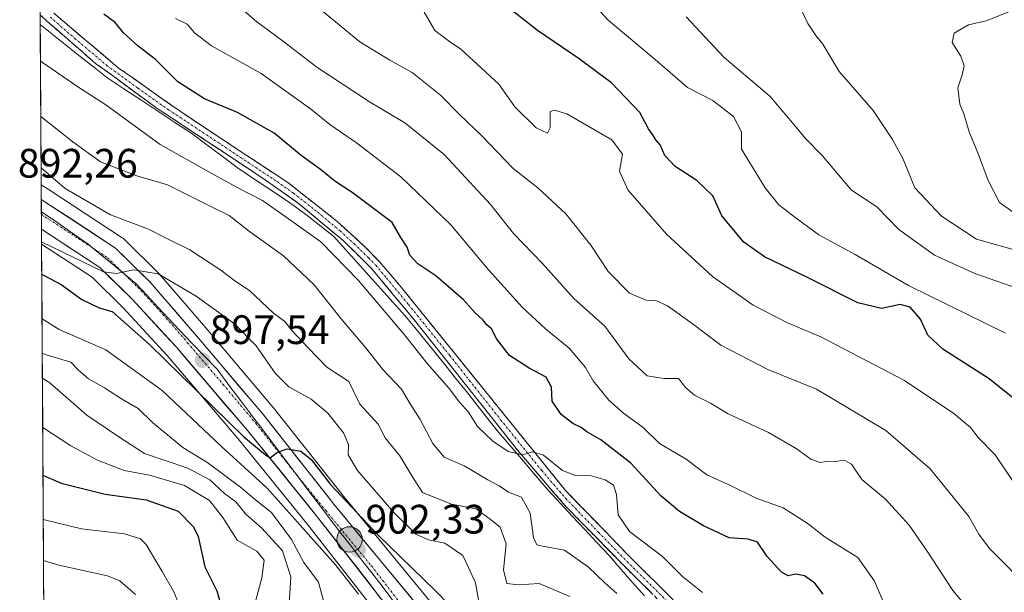
# Model space of a CAD drawing. Units: metres. Extents: x 542710 to 546140, y 4716996 to 4719333.
# Drawn here: x 542710 to 542950, y 4718020 to 4718159 of the extents above; entities that cross this region are included whole.
import ezdxf
from ezdxf.enums import TextEntityAlignment as Align

# ---------------------------------------------------------------- set-up
doc = ezdxf.new("R2010")
doc.units = ezdxf.units.M
doc.header["$MEASUREMENT"] = 0
doc.linetypes.add('TRAZO_Y_PUNTO', pattern=[1, 0.5, -0.25, 0, -0.25])
doc.linetypes.add('TRAZOSX2', pattern=[1.5, 1, -0.5])
for name, color, linetype, lineweight in [('Arbolado forestal CxS', 92, 'Continuous', 0), ('Camino', 19, 'TRAZOSX2', 0), ('Camino Cxs', 19, 'Continuous', 0), ('Camino eje', 19, 'TRAZO_Y_PUNTO', 0), ('Carretera de calzada única', 19, 'Continuous', 13), ('Carretera de calzada única Cxs', 19, 'Continuous', 13), ('Carretera de calzada única eje', 19, 'TRAZO_Y_PUNTO', 0), ('Carátula', 7, 'Continuous', 5), ('Curva de nivel maestra', 36, 'Continuous', 30), ('Curva de nivel normal', 36, 'Continuous', 0), ('Entidad de ámbito territorial', 19, 'Continuous', 0), ('Entidad de ámbito territorial CxS', 92, 'Continuous', 0), ('Municipio', 9, 'Continuous', 13), ('Municipio CxS', 142, 'Continuous', 0), ('Núcleo urbano CxS', 19, 'Continuous', 0), ('Punto de cota en terreno', 7, 'Continuous', 0), ('Punto kilométrico de carretera', 7, 'Continuous', 0), ('Rótulo de punto de cota en terreno', 19, 'Continuous', 0)]:
    doc.layers.add(name, color=color, linetype=linetype, lineweight=lineweight)
doc.styles.add('Arial', font='txt', dxfattribs={"height": 0.2})

# ---------------------------------------------------------------- blocks, each defined once
blk = doc.blocks.new('*U151')
at = {"layer": 'Arbolado forestal CxS', "color": 92, "linetype": 'Continuous', "lineweight": 0}
blk.add_polyline3d([(542971.74, 4717888.28, 891.85), (542932.33, 4717898.38, 904), (542891.86, 4717916.94, 912.73), (542887.51, 4717919.49, 913.07), (542877.99, 4717929.61, 911.67), (542868.57, 4717940.57, 910.22), (542849.57, 4717967.49, 909.12), (542849.49, 4717967.59, 909.1), (542836.44, 4717984.49, 906.42), (542811.09, 4718016.29, 902.12), (542788.9, 4718043.24, 899.63), (542771.88, 4718064.82, 898.7), (542771.82, 4718064.89, 898.68), (542755.96, 4718083.71, 897.26), (542744.19, 4718097.32, 895.31), (542744.03, 4718097.5, 895.32), (542735.59, 4718105.82, 893.1), (542735.41, 4718105.98, 893.04), (542735.12, 4718106.19, 892.98), (542717.08, 4718117.99, 891.56), (542715.42, 4718119.07, 891.52), (542714.71, 4718234.4, 874.66)], dxfattribs=at)
blk = doc.blocks.new('*U158')
at = {"layer": 'Arbolado forestal CxS', "color": 92, "linetype": 'Continuous', "lineweight": 0}
blk.add_polyline3d([(542716.8, 4717894.71, 1000.66), (542715.51, 4718104.64, 895.92), (542727.78, 4718096.61, 896.77), (542735.35, 4718089.14, 898.37), (542746.03, 4718077.54, 899.21), (542763.31, 4718057.23, 901.66), (542780.28, 4718036.33, 903.63), (542801.7, 4718008.76, 906.32)], dxfattribs=at)
blk = doc.blocks.new('*U185')
at = {"layer": 'Curva de nivel normal', "color": 36, "linetype": 'Continuous', "lineweight": 0}
blk.add_polyline3d([(542876.18, 4718019.8, 880), (542871.34, 4718023.76, 880), (542866.46, 4718028.6, 880), (542858.44, 4718034.7, 880), (542855.66, 4718038.72, 880), (542855.25, 4718043.69, 880), (542854.54, 4718045.94, 880), (542852.56, 4718047.24, 880), (542849.11, 4718048.19, 880), (542845.3, 4718048.28, 880), (542842.2, 4718049.51, 880), (542837.52, 4718053.25, 880), (542834.85, 4718054.06, 880), (542832.52, 4718053.34, 880), (542828.93, 4718054.17, 880), (542825.19, 4718056.7, 880), (542821.48, 4718060.24, 880), (542819.32, 4718063.76, 880), (542817.09, 4718066.19, 880), (542814.62, 4718069.49, 880), (542809.32, 4718075.52, 880), (542803.72, 4718082.58, 880), (542792.58, 4718095.75, 880), (542783.37, 4718105.16, 880), (542776.39, 4718110.2, 880), (542769.18, 4718115.26, 880), (542763.19, 4718118.35, 880), (542756.7, 4718121.9, 880), (542744.35, 4718128.87, 880), (542731.1, 4718138.54, 880), (542724.34, 4718142.88, 880), (542715.71, 4718148.82, 880), (542715.23, 4718149.2, 880)], dxfattribs=at)
blk = doc.blocks.new('*U197')
at = {"layer": 'Curva de nivel normal', "color": 36, "linetype": 'Continuous', "lineweight": 0}
blk.add_polyline3d([(542775.71, 4718017.04, 915), (542776.07, 4718023.61, 915), (542774.06, 4718029.96, 915), (542769.02, 4718035.5, 915), (542765.15, 4718038.93, 915), (542762.76, 4718041.93, 915), (542760.02, 4718043.94, 915), (542756.39, 4718047.22, 915), (542751.1, 4718050.07, 915), (542740.5, 4718053.64, 915), (542734.07, 4718057.85, 915), (542726.5, 4718063.03, 915), (542717.53, 4718070.9, 915), (542715.71, 4718072.03, 915)], dxfattribs=at)
blk = doc.blocks.new('*U200')
at = {"layer": 'Curva de nivel normal', "color": 36, "linetype": 'Continuous', "lineweight": 0}
blk.add_polyline3d([(542953.41, 4718102.83, 835), (542942.85, 4718105.86, 835), (542934.32, 4718111.4, 835), (542927.86, 4718118.35, 835), (542925.02, 4718125.32, 835), (542922.43, 4718130.08, 835), (542917.69, 4718137.13, 835), (542909.44, 4718146.65, 835), (542905.45, 4718153.29, 835), (542903.78, 4718155.4, 835), (542901.79, 4718158.33, 835), (542899.61, 4718162.98, 835)], dxfattribs=at)
blk = doc.blocks.new('*U206')
at = {"layer": 'Curva de nivel normal', "color": 36, "linetype": 'Continuous', "lineweight": 0}
blk.add_polyline3d([(542952.84, 4718093.82, 840), (542942.43, 4718097.49, 840), (542932.59, 4718101.97, 840), (542923.93, 4718108.22, 840), (542918.55, 4718113.74, 840), (542912.44, 4718117.78, 840), (542905.28, 4718126.17, 840), (542901.19, 4718130.39, 840), (542898.12, 4718134.13, 840), (542892.56, 4718140.64, 840), (542881.38, 4718150.17, 840), (542872.26, 4718159.92, 840)], dxfattribs=at)
blk = doc.blocks.new('*U210')
at = {"layer": 'Curva de nivel normal', "color": 36, "linetype": 'Continuous', "lineweight": 0}
blk.add_polyline3d([(542738.38, 4718019.37, 935), (542734.5, 4718022.64, 935), (542731.51, 4718023.85, 935), (542719.7, 4718026.5, 935), (542715.98, 4718027.63, 935)], dxfattribs=at)
blk = doc.blocks.new('*U214')
at = {"layer": 'Curva de nivel normal', "color": 36, "linetype": 'Continuous', "lineweight": 0}
blk.add_polyline3d([(542715.92, 4718037.59, 930), (542725.18, 4718035.32, 930), (542735.7, 4718034.15, 930), (542739.58, 4718032.88, 930), (542740.94, 4718031.54, 930), (542744.83, 4718024.96, 930), (542747.6, 4718020.12, 930), (542749.23, 4718016.26, 930)], dxfattribs=at)
blk = doc.blocks.new('*U218')
at = {"layer": 'Curva de nivel maestra', "color": 36, "linetype": 'Continuous', "lineweight": 30}
blk.add_polyline3d([(542715.85, 4718048.4, 925), (542720.3, 4718046.42, 925), (542730.96, 4718043.79, 925), (542740.96, 4718042.42, 925), (542748.73, 4718039.6, 925), (542752.43, 4718035.82, 925), (542753.61, 4718033.48, 925), (542755.18, 4718026.05, 925), (542758.12, 4718020.2, 925), (542759.36, 4718016.03, 925)], dxfattribs=at)
blk = doc.blocks.new('*U219')
at = {"layer": 'Curva de nivel maestra', "color": 36, "linetype": 'Continuous', "lineweight": 30}
blk.add_polyline3d([(542905.55, 4718019.39, 875), (542903.48, 4718022.08, 875), (542900.98, 4718023.88, 875), (542898.85, 4718024.3, 875), (542897.04, 4718023.85, 875), (542895.41, 4718024.77, 875), (542891.94, 4718028.62, 875), (542889.58, 4718032.12, 875), (542887.3, 4718032.83, 875), (542882.68, 4718033.13, 875), (542876.48, 4718036.06, 875), (542870.61, 4718039.51, 875), (542866.16, 4718043.28, 875), (542858.79, 4718051.34, 875), (542851.46, 4718057, 875), (542848.06, 4718058.94, 875), (542846.72, 4718060.03, 875), (542844.68, 4718060.94, 875), (542841.84, 4718063.14, 875), (542839.66, 4718066.39, 875), (542839.52, 4718069.79, 875), (542838.18, 4718072.24, 875), (542834.09, 4718074.44, 875), (542829.27, 4718077.48, 875), (542826.23, 4718081.52, 875), (542824.91, 4718083.97, 875), (542823.77, 4718084.97, 875), (542822.75, 4718086.22, 875), (542820.93, 4718087.89, 875), (542818.01, 4718091.15, 875), (542811.36, 4718096.9, 875), (542807, 4718099.86, 875), (542805.08, 4718101.94, 875), (542804.42, 4718103.9, 875), (542802.88, 4718106.25, 875), (542800.77, 4718109.92, 875), (542790.99, 4718117.18, 875), (542786.8, 4718119.99, 875), (542783.34, 4718122.79, 875), (542778.61, 4718126.2, 875), (542772.03, 4718131.66, 875), (542763.15, 4718136.66, 875), (542755.13, 4718140, 875), (542748.62, 4718144.11, 875), (542743.22, 4718149.53, 875), (542738.91, 4718152.92, 875), (542735.42, 4718156.07, 875), (542733.41, 4718158.6, 875), (542730.64, 4718160.57, 875)], dxfattribs=at)
blk = doc.blocks.new('5PATER')
at = {"layer": 'Carátula', "linetype": 'Continuous', "lineweight": 5}
h = blk.add_hatch(color=250, dxfattribs=at)
edge = h.paths.add_edge_path()
edge.add_ellipse((0, 0.01), major_axis=(-1.33, -1.34), ratio=0.999422, start_angle=0, end_angle=360)
blk = doc.blocks.new('5HITCA')
at = {"layer": 'Carátula', "linetype": 'Continuous', "lineweight": 5}
h = blk.add_hatch(color=1, dxfattribs=at)
edge = h.paths.add_edge_path()
edge.add_arc((0, 0), 3.1, 0.0011, 360.0011)
at = {"layer": 'Carátula', "color": 250, "linetype": 'Continuous', "lineweight": 5}
blk.add_circle((0, 0, 0), 3.1, dxfattribs=at)

msp = doc.modelspace()

# ---------------------------------------------------------------- linework, layer by layer
at = {"layer": 'Arbolado forestal CxS', "color": 92, "linetype": 'Continuous', "lineweight": 0}
for points in [[(542714.71, 4718234.4, 874.66), (542715.42, 4718119.07, 891.52)], [(542715.42, 4718119.07, 891.52), (542717.08, 4718117.99, 891.56), (542735.12, 4718106.19, 892.98), (542735.41, 4718105.98, 893.04), (542735.59, 4718105.82, 893.1), (542744.03, 4718097.5, 895.32), (542744.19, 4718097.32, 895.31), (542755.96, 4718083.71, 897.26), (542771.82, 4718064.89, 898.68), (542771.88, 4718064.82, 898.7), (542788.9, 4718043.24, 899.63), (542811.09, 4718016.29, 902.12), (542836.44, 4717984.49, 906.42), (542849.49, 4717967.59, 909.1), (542849.57, 4717967.49, 909.12), (542868.57, 4717940.57, 910.22), (542877.99, 4717929.61, 911.67), (542887.51, 4717919.49, 913.07)], [(542715.51, 4718104.64, 895.92), (542727.78, 4718096.61, 896.77), (542735.35, 4718089.14, 898.37), (542746.03, 4718077.54, 899.21), (542763.31, 4718057.23, 901.66), (542780.28, 4718036.33, 903.63), (542801.7, 4718008.76, 906.32), (542801.76, 4718008.69, 906.32), (542828.24, 4717976.59, 910.62), (542840.93, 4717960.25, 911.81), (542856.78, 4717937.55, 913.53), (542859.75, 4717933.29, 914.03), (542859.92, 4717933.07, 914.01), (542869.61, 4717921.78, 917.04), (542869.77, 4717921.6, 917.06), (542882.16, 4717909.28, 920.02), (542934.96, 4717856.45, 927.64), (542944.9, 4717844.96, 927.34), (542950.88, 4717835.96, 926.16)], [(542715.51, 4718104.64, 895.92), (542716.8, 4717894.71, 1000.66)]]:
    msp.add_polyline3d(points, dxfattribs=at)
at = {"layer": 'Camino', "color": 19, "linetype": 'TRAZOSX2', "lineweight": 0}
for points in [[(542952.75, 4717909.22), (542943.34, 4717920.85), (542932.1, 4717936.11), (542918.3, 4717955.74), (542910.8, 4717968.67), (542901.4, 4717980.75), (542895.26, 4717988.5), (542888.6, 4717995.92), (542873.72, 4718009.84), (542856.98, 4718026.45), (542843.02, 4718040.72), (542831.31, 4718054.37), (542806.52, 4718085.69), (542795.81, 4718098.62), (542788.8, 4718105.51), (542777.97, 4718114.55), (542769.96, 4718120.22), (542743.61, 4718137.67), (542728.65, 4718148.61), (542716.79, 4718158.91), (542715.16, 4718160.44)], [(542718.49, 4718160.81), (542734.16, 4718147.55), (542749.18, 4718136.95), (542775.59, 4718119.46), (542787.37, 4718110.16), (542794.22, 4718103.92), (542797.7, 4718100.34), (542802.96, 4718094.11), (542842.91, 4718044.65), (542858.79, 4718028.25), (542875.49, 4718011.68), (542889.82, 4717998.31), (542897.21, 4717990.15), (542903.41, 4717982.32), (542912.92, 4717970.1), (542920.45, 4717957.12), (542934.17, 4717937.6), (542945.29, 4717922.51), (542954.69, 4717910.88)]]:
    msp.add_lwpolyline(points, dxfattribs=at)
at = {"layer": 'Camino Cxs', "color": 19, "linetype": 'Continuous', "lineweight": 0}
for points in [[(542863.68, 4718019.81, 882.64), (542860.33, 4718023.13, 882.36), (542856.98, 4718026.45, 882.07), (542853.49, 4718030.02, 881.62), (542850, 4718033.59, 881.52), (542846.51, 4718037.15, 881.24), (542843.02, 4718040.72, 881.02), (542840.09, 4718044.13, 880.84), (542837.17, 4718047.55, 880.53), (542834.24, 4718050.96, 880.19), (542831.31, 4718054.37, 879.8), (542828.21, 4718058.29, 879.46), (542825.11, 4718062.2, 879.33), (542822.01, 4718066.12, 879.09), (542818.92, 4718070.03, 878.84), (542815.82, 4718073.95, 878.67), (542812.72, 4718077.86, 878.43), (542809.62, 4718081.78, 878.36), (542806.52, 4718085.69, 877.91), (542803.84, 4718088.92, 878.07), (542801.17, 4718092.16, 877.87), (542798.49, 4718095.39, 877.85), (542795.81, 4718098.62, 877.56), (542792.31, 4718102.07, 877.65), (542788.8, 4718105.51, 877.77), (542785.19, 4718108.52, 877.6), (542781.58, 4718111.54, 877.75), (542777.97, 4718114.55, 877.32), (542773.97, 4718117.39, 877.36), (542769.96, 4718120.22, 877.35), (542766.2, 4718122.71, 877.24), (542762.43, 4718125.21, 877.15), (542758.67, 4718127.7, 877.06), (542754.9, 4718130.19, 876.92), (542751.14, 4718132.68, 876.92), (542747.37, 4718135.18, 876.89), (542743.61, 4718137.67, 877.01), (542739.87, 4718140.41, 876.99), (542736.13, 4718143.14, 877.04), (542732.39, 4718145.88, 877.11), (542728.65, 4718148.61, 877.15), (542725.69, 4718151.19, 877.28), (542722.72, 4718153.76, 877.23), (542719.76, 4718156.34, 877.41), (542716.79, 4718158.91, 877.37), (542715.16, 4718160.44, 877.55)], [(542718.49, 4718160.81, 877.23), (542721.62, 4718158.16, 877.21), (542724.76, 4718155.51, 877.03), (542727.89, 4718152.85, 877.08), (542731.03, 4718150.2, 877.02), (542734.16, 4718147.55, 876.9), (542737.92, 4718144.9, 876.77), (542741.67, 4718142.25, 876.85), (542745.43, 4718139.6, 876.61), (542749.18, 4718136.95, 876.62), (542752.95, 4718134.45, 876.6), (542756.73, 4718131.95, 876.75), (542760.5, 4718129.45, 876.65), (542764.27, 4718126.96, 876.75), (542768.04, 4718124.46, 876.73), (542771.82, 4718121.96, 876.86), (542775.59, 4718119.46, 876.79), (542778.54, 4718117.14, 876.99), (542781.48, 4718114.81, 876.89), (542784.43, 4718112.49, 877.11), (542787.37, 4718110.16, 876.95), (542790.8, 4718107.04, 877.08), (542794.22, 4718103.92, 876.75), (542797.7, 4718100.34, 876.84), (542800.33, 4718097.23, 877.3), (542802.96, 4718094.11, 877.28), (542806.03, 4718090.31, 877.53), (542809.11, 4718086.5, 877.5), (542812.18, 4718082.7, 877.87), (542815.25, 4718078.89, 878.07), (542818.33, 4718075.09, 878.15), (542821.4, 4718071.28, 878.56), (542824.47, 4718067.48, 878.52), (542827.54, 4718063.67, 878.79), (542830.62, 4718059.87, 879.02), (542833.69, 4718056.06, 879.44), (542836.76, 4718052.26, 879.98), (542839.84, 4718048.45, 880.33), (542842.91, 4718044.65, 880.5), (542846.09, 4718041.37, 880.8), (542849.26, 4718038.09, 881.01), (542852.44, 4718034.81, 881.04), (542855.61, 4718031.53, 881.14), (542858.79, 4718028.25, 881.6), (542862.13, 4718024.94, 881.87), (542865.47, 4718021.62, 882.25), (542868.81, 4718018.31, 882.45)]]:
    msp.add_polyline3d(points, dxfattribs=at)
at = {"layer": 'Camino eje', "color": 19, "linetype": 'TRAZO_Y_PUNTO', "lineweight": 0}
msp.add_lwpolyline([(542717.64, 4718159.86), (542723.57, 4718154.71), (542731.41, 4718148.08), (542738.89, 4718142.61), (542746.4, 4718137.31), (542772.78, 4718119.84), (542776.78, 4718117.01), (542782.67, 4718112.36), (542788.09, 4718107.84), (542791.51, 4718104.72), (542795.02, 4718101.27), (542796.76, 4718099.48), (542799.39, 4718096.37), (542804.74, 4718089.9), (542814.73, 4718077.54), (542827.12, 4718061.88), (542837.11, 4718049.51), (542842.97, 4718042.69), (542850.91, 4718034.49), (542857.89, 4718027.35), (542874.61, 4718010.76)], dxfattribs=at)
at = {"layer": 'Carretera de calzada única', "color": 19, "linetype": 'Continuous', "lineweight": 13}
for points in [[(542715.44, 4718115.47), (542733.48, 4718103.68), (542741.92, 4718095.36), (542753.68, 4718081.76), (542769.52, 4718062.96), (542786.56, 4718041.36), (542808.76, 4718014.4), (542834.08, 4717982.64), (542847.12, 4717965.76), (542866.2, 4717938.72), (542875.76, 4717927.6), (542887.2, 4717915.44), (542900.12, 4717902.72), (542912.16, 4717891.2), (542940.92, 4717862.32), (542951.52, 4717850.56), (542958.35, 4717840.17), (542973.56, 4717805.92), (542979.92, 4717794.64), (542991.6, 4717777.28), (543021.08, 4717740)], [(543048.58, 4717696.97), (542987.18, 4717774.04), (542975.4, 4717791.64), (542969.07, 4717803.09), (542962.27, 4717818.97), (542953.5, 4717837.44), (542947.29, 4717846.78), (542937.16, 4717858.49), (542884.28, 4717911.4), (542871.89, 4717923.73), (542862.21, 4717935.01), (542843.35, 4717962.03), (542830.58, 4717978.47), (542804.07, 4718010.6), (542782.63, 4718038.2), (542765.62, 4718059.15), (542748.28, 4718079.53), (542737.51, 4718091.23), (542729.67, 4718098.96), (542715.49, 4718108.24)]]:
    msp.add_lwpolyline(points, dxfattribs=at)
at = {"layer": 'Carretera de calzada única Cxs', "color": 19, "linetype": 'Continuous', "lineweight": 13}
msp.add_lwpolyline([(542715.44, 4718115.47), (542715.49, 4718108.24)], dxfattribs=at)
msp.add_lwpolyline([(542715.44, 4718115.47), (542715.49, 4718108.24)], dxfattribs=at)
msp.add_polyline3d([(542797.94, 4718018.49, 903.51), (542794.88, 4718022.43, 903.26), (542791.82, 4718026.37, 902.77), (542788.76, 4718030.31, 902.74), (542785.69, 4718034.26, 902.09), (542782.63, 4718038.2, 901.41), (542779.8, 4718041.69, 901.34), (542776.96, 4718045.18, 900.71), (542774.13, 4718048.68, 900.77), (542771.29, 4718052.17, 900.28), (542768.46, 4718055.66, 900.21), (542765.62, 4718059.15, 899.54), (542762.73, 4718062.55, 899.25), (542759.84, 4718065.94, 899.08), (542756.95, 4718069.34, 898.12), (542754.06, 4718072.74, 898.12), (542751.17, 4718076.13, 897.62), (542748.28, 4718079.53, 897.33), (542745.59, 4718082.46, 897.05), (542742.9, 4718085.38, 896.68), (542740.2, 4718088.31, 896.18), (542737.51, 4718091.23, 895.89), (542734.9, 4718093.81, 895.35), (542732.28, 4718096.38, 895.08), (542729.67, 4718098.96, 894.59), (542726.12, 4718101.28, 894.33), (542722.58, 4718103.6, 893.6), (542719.03, 4718105.92, 893.7), (542715.49, 4718108.24, 893.15), (542715.46, 4718111.86, 892.8), (542715.44, 4718115.47, 892.29), (542719.05, 4718113.12, 892.4), (542722.66, 4718110.76, 892.51), (542726.26, 4718108.4, 893.26), (542729.87, 4718106.04, 892.96), (542733.48, 4718103.68, 893.7), (542736.29, 4718100.91, 894.18), (542739.11, 4718098.13, 894.95), (542741.92, 4718095.36, 895.31), (542744.86, 4718091.96, 895.87), (542747.8, 4718088.56, 896.29), (542750.74, 4718085.16, 896.7), (542753.68, 4718081.76, 897.08), (542756.85, 4718078, 897.46), (542760.02, 4718074.24, 897.86), (542763.18, 4718070.48, 898.24), (542766.35, 4718066.72, 898.68), (542769.52, 4718062.96, 899.08), (542772.36, 4718059.36, 899.43), (542775.2, 4718055.76, 899.81), (542778.04, 4718052.16, 900.14), (542780.88, 4718048.56, 900.45), (542783.72, 4718044.96, 900.35), (542786.56, 4718041.36, 900.88), (542789.73, 4718037.51, 901.16), (542792.9, 4718033.66, 901.54), (542796.07, 4718029.81, 901.83), (542799.25, 4718025.95, 902.23), (542802.42, 4718022.1, 902.71), (542805.59, 4718018.25, 903.24)], dxfattribs=at)
at = {"layer": 'Carretera de calzada única eje', "color": 19, "linetype": 'TRAZO_Y_PUNTO', "lineweight": 0}
msp.add_lwpolyline([(542715.46, 4718111.85), (542724.53, 4718105.93), (542731.57, 4718101.32), (542735.79, 4718097.16), (542739.72, 4718093.29), (542745.1, 4718087.44), (542750.98, 4718080.64), (542759.65, 4718070.45), (542767.57, 4718061.05), (542776.09, 4718050.25), (542784.59, 4718039.78), (542795.7, 4718026.3), (542806.41, 4718012.5)], dxfattribs=at)
at = {"layer": 'Curva de nivel maestra', "color": 36, "linetype": 'Continuous', "lineweight": 30}
for points in [[(542955.74, 4718063.96, 850), (542945.92, 4718071.86, 850), (542934.61, 4718079.02, 850), (542930.98, 4718082.48, 850), (542929.18, 4718086.36, 850), (542926.72, 4718089.31, 850), (542924.22, 4718089.94, 850), (542919.74, 4718088.99, 850), (542913.97, 4718090.35, 850), (542901.54, 4718096.58, 850), (542891.29, 4718101.57, 850), (542886.26, 4718105.12, 850), (542880.89, 4718111.49, 850), (542878.74, 4718116.4, 850), (542874.82, 4718120.09, 850), (542869.57, 4718123.53, 850), (542867.02, 4718126.18, 850), (542865.92, 4718128.79, 850), (542864.83, 4718130.03, 850), (542864.08, 4718131.28, 850), (542863.11, 4718132.65, 850), (542860.94, 4718136.7, 850), (542854.11, 4718143.85, 850), (542850.64, 4718146.39, 850), (542846.18, 4718149.71, 850), (542836.1, 4718156.63, 850), (542828.05, 4718162.96, 850)], [(542715.55, 4718097.28, 900), (542716.16, 4718097.02, 900), (542720.28, 4718094.81, 900), (542725.29, 4718091.15, 900), (542729.53, 4718089.1, 900), (542732.67, 4718088.22, 900), (542741.78, 4718080.22, 900), (542764.58, 4718057.78, 900), (542769.96, 4718053.31, 900), (542771.09, 4718052.6, 900), (542772.86, 4718053.98, 900), (542775.19, 4718054.81, 900), (542778.53, 4718054.22, 900), (542781.09, 4718052.24, 900), (542785.74, 4718046.11, 900), (542797.33, 4718033.8, 900), (542811.14, 4718020.44, 900), (542818.41, 4718012.94, 900)]]:
    msp.add_polyline3d(points, dxfattribs=at)
at = {"layer": 'Curva de nivel normal', "color": 36, "linetype": 'Continuous', "lineweight": 0}
for points in [[(542949.84, 4718082.99, 845), (542926.26, 4718094.56, 845), (542913.32, 4718102.14, 845), (542904.51, 4718106.92, 845), (542898.96, 4718110.97, 845), (542894.78, 4718114.18, 845), (542891.44, 4718118.3, 845), (542885.72, 4718127.7, 845), (542885.65, 4718131.94, 845), (542883.71, 4718135.69, 845), (542878.72, 4718139.58, 845), (542872.56, 4718142.76, 845), (542864.69, 4718149.56, 845), (542853.24, 4718159.11, 845), (542845.81, 4718167.34, 845)], [(542760.16, 4718165.5, 865), (542767.83, 4718158.73, 865), (542774.01, 4718154.2, 865), (542782.47, 4718147.66, 865), (542795.24, 4718139.3, 865), (542803.82, 4718134.14, 865), (542813.41, 4718126.43, 865), (542824.73, 4718114.23, 865), (542830.27, 4718107.22, 865), (542837.31, 4718099.94, 865), (542844.92, 4718091.39, 865), (542852.47, 4718084.69, 865), (542858.3, 4718076.74, 865), (542862.72, 4718072.53, 865), (542866.83, 4718071.89, 865), (542870.38, 4718071.95, 865), (542872.12, 4718069.63, 865), (542874.22, 4718067.9, 865), (542878.17, 4718065.92, 865), (542882.42, 4718063.3, 865), (542892.21, 4718058.76, 865), (542899.01, 4718054.89, 865), (542902.54, 4718052.28, 865), (542904.82, 4718051.48, 865), (542906.75, 4718051.83, 865), (542908.48, 4718051.74, 865), (542910.68, 4718052.05, 865), (542912.46, 4718051.04, 865), (542914.97, 4718047.34, 865), (542920.73, 4718042.57, 865), (542926.46, 4718036.26, 865), (542930.97, 4718029.68, 865), (542937.07, 4718020.29, 865), (542942.58, 4718013.75, 865)], [(542956.38, 4718020.06, 860), (542946.02, 4718030.52, 860), (542943.39, 4718034.07, 860), (542940.94, 4718038.31, 860), (542931.55, 4718049.94, 860), (542920.81, 4718059.24, 860), (542903.9, 4718069.31, 860), (542892.09, 4718074.09, 860), (542880.65, 4718080.05, 860), (542873.71, 4718085.3, 860), (542867.72, 4718089.64, 860), (542864.85, 4718090.93, 860), (542862.5, 4718090.96, 860), (542858.42, 4718092.72, 860), (542853.24, 4718097.97, 860), (542849.07, 4718104.41, 860), (542842.96, 4718112.02, 860), (542836.17, 4718118.32, 860), (542830.18, 4718123.02, 860), (542822.54, 4718131.01, 860), (542817.14, 4718136.16, 860), (542812.52, 4718140.92, 860), (542805.61, 4718146.42, 860), (542800.14, 4718149.41, 860), (542792.88, 4718153.87, 860), (542781.04, 4718163.62, 860)], [(542952.06, 4718046.39, 855), (542947.36, 4718053.36, 855), (542943.24, 4718057.59, 855), (542941.34, 4718060.02, 855), (542937.34, 4718063.42, 855), (542925.33, 4718071.46, 855), (542904.96, 4718082.06, 855), (542896.88, 4718085.5, 855), (542888.52, 4718089.76, 855), (542878.61, 4718096.76, 855), (542867.48, 4718107.04, 855), (542858.08, 4718117.84, 855), (542855.98, 4718122.42, 855), (542856.76, 4718126.52, 855), (542854.18, 4718130.05, 855), (542843.24, 4718136.34, 855), (542840.23, 4718137.24, 855), (542839.14, 4718136.94, 855), (542839.13, 4718132.96, 855), (542838.5, 4718131.64, 855), (542835.72, 4718132.95, 855), (542830.6, 4718138.06, 855), (542826.72, 4718143.53, 855), (542822.52, 4718147.35, 855), (542817.48, 4718152.1, 855), (542814.71, 4718153.98, 855), (542811.15, 4718156.6, 855), (542808.51, 4718161.08, 855)], [(542951.98, 4718112.28, 830), (542948.41, 4718114.77, 830), (542945.63, 4718120.14, 830), (542943.3, 4718126.41, 830), (542941.03, 4718131.95, 830), (542939.74, 4718136.3, 830), (542938.8, 4718138.68, 830), (542938.25, 4718142.68, 830), (542939.31, 4718145.87, 830), (542939.8, 4718148.05, 830), (542939.05, 4718150.38, 830), (542936.93, 4718153.69, 830), (542937.42, 4718155.99, 830), (542940.84, 4718157.99, 830), (542945.17, 4718158.96, 830), (542951.1, 4718161.36, 830)], [(542748.1, 4718159.55, 870), (542750.93, 4718158.19, 870), (542752.65, 4718156.04, 870), (542756.79, 4718152.86, 870), (542768.86, 4718146.14, 870), (542780.85, 4718137.56, 870), (542785.58, 4718133.71, 870), (542792.11, 4718129.32, 870), (542802.86, 4718120.97, 870), (542814.98, 4718109.29, 870), (542824.28, 4718098.26, 870), (542832.41, 4718089.24, 870), (542838.03, 4718083.99, 870), (542843.82, 4718079.3, 870), (542847.74, 4718074.61, 870), (542849.63, 4718071.39, 870), (542853.44, 4718066.66, 870), (542856.98, 4718063.45, 870), (542861.75, 4718059.99, 870), (542865.75, 4718056.11, 870), (542872.19, 4718052.27, 870), (542877.24, 4718048.5, 870), (542883.03, 4718045.9, 870), (542889.21, 4718042.76, 870), (542895.85, 4718040.4, 870), (542901.93, 4718036.51, 870), (542906.06, 4718033.28, 870), (542913.96, 4718028.35, 870), (542918.05, 4718022.6, 870), (542920.84, 4718015.9, 870)], [(542715.32, 4718135.73, 885), (542723.07, 4718129.55, 885), (542729.86, 4718124.62, 885), (542738.69, 4718121.22, 885), (542746.16, 4718119.02, 885), (542756.17, 4718114.03, 885), (542761.12, 4718111.59, 885), (542766.08, 4718107.7, 885), (542774.3, 4718101.76, 885), (542781.75, 4718094.69, 885), (542788.34, 4718086.41, 885), (542794.3, 4718079.48, 885), (542798.48, 4718074.07, 885), (542803.04, 4718069.32, 885), (542805.11, 4718065.79, 885), (542807.55, 4718061.93, 885), (542810.61, 4718056.1, 885), (542813.37, 4718052.79, 885), (542818.28, 4718050.66, 885), (542824.03, 4718047.26, 885), (542826.8, 4718045.77, 885), (542829.04, 4718044.24, 885), (542832.18, 4718043.06, 885), (542834.32, 4718039.15, 885), (542835.15, 4718033.18, 885), (542835.9, 4718031.46, 885), (542836.87, 4718031.18, 885), (542842.68, 4718030.11, 885), (542848.47, 4718026.02, 885), (542852.47, 4718022.16, 885), (542855.35, 4718019.62, 885)], [(542715.39, 4718123.23, 890), (542721.23, 4718118.14, 890), (542732.25, 4718111.77, 890), (542741.5, 4718108.28, 890), (542745.83, 4718106.04, 890), (542751.52, 4718103.25, 890), (542759.11, 4718098.29, 890), (542762.51, 4718095.7, 890), (542766.06, 4718093.34, 890), (542771.92, 4718087.8, 890), (542774.64, 4718085.77, 890), (542776.39, 4718083.63, 890), (542780.3, 4718079.4, 890), (542784.88, 4718074.65, 890), (542790.19, 4718071.2, 890), (542792.88, 4718065.66, 890), (542797.32, 4718060.77, 890), (542799.04, 4718057.45, 890), (542802.62, 4718053.13, 890), (542805.49, 4718048.25, 890), (542808.1, 4718044.15, 890), (542815.16, 4718041.37, 890), (542821.14, 4718040.21, 890), (542824.67, 4718037.63, 890), (542827.02, 4718035.74, 890), (542828.48, 4718031.69, 890), (542827.82, 4718025.36, 890), (542828.61, 4718022.04, 890), (542831.44, 4718021.66, 890), (542836.49, 4718022.05, 890), (542843.94, 4718018.82, 890)], [(542715.51, 4718105.19, 895), (542730.54, 4718097.88, 895), (542733.73, 4718097.46, 895), (542737.82, 4718098.34, 895), (542743.87, 4718097.39, 895), (542753.13, 4718091.99, 895), (542762.38, 4718085.24, 895), (542767.68, 4718079.87, 895), (542772.31, 4718073.18, 895), (542775.66, 4718069.87, 895), (542781.03, 4718066.9, 895), (542785.09, 4718063.52, 895), (542788.88, 4718058.73, 895), (542790.12, 4718055.89, 895), (542790.02, 4718053.3, 895), (542792.35, 4718049.55, 895), (542801.19, 4718039.31, 895), (542806.53, 4718034.06, 895), (542809.55, 4718032.68, 895), (542813.54, 4718031.83, 895), (542817.93, 4718028.8, 895), (542819.3, 4718025.9, 895), (542821.01, 4718022.21, 895), (542821.83, 4718017.55, 895)], [(542715.62, 4718086.41, 905), (542719.82, 4718083.82, 905), (542731.11, 4718078.89, 905), (542744.8, 4718068.97, 905), (542759.34, 4718055.29, 905), (542770.33, 4718045.2, 905), (542787, 4718026.54, 905), (542792.53, 4718019.39, 905)], [(542784.27, 4718016.89, 910), (542782.86, 4718022.32, 910), (542779.3, 4718027.17, 910), (542776.23, 4718032.74, 910), (542771.39, 4718039.29, 910), (542767.5, 4718042.36, 910), (542763.89, 4718045.48, 910), (542755.92, 4718051.36, 910), (542749.82, 4718055.12, 910), (542742.46, 4718061.17, 910), (542739.02, 4718064.63, 910), (542734.97, 4718066.94, 910), (542730.81, 4718069.62, 910), (542726.9, 4718071.82, 910), (542724.4, 4718074.04, 910), (542722.58, 4718075.88, 910), (542716.62, 4718077.67, 910), (542715.67, 4718078.12, 910)], [(542767.28, 4718016.73, 920), (542769.05, 4718023.39, 920), (542769.6, 4718027.71, 920), (542767.88, 4718029.92, 920), (542763.02, 4718032.55, 920), (542759.54, 4718038.09, 920), (542756.3, 4718042.26, 920), (542750.22, 4718045.89, 920), (542741.72, 4718048.36, 920), (542735.59, 4718049.56, 920), (542729.14, 4718052.01, 920), (542722.63, 4718055.49, 920), (542715.78, 4718059.96, 920)]]:
    msp.add_polyline3d(points, dxfattribs=at)
at = {"layer": 'Entidad de ámbito territorial', "color": 19, "linetype": 'Continuous', "lineweight": 0}
for points in [[(542715.18, 4718158.08, 877.7), (542718.41, 4718155.49, 877.63), (542721.65, 4718152.91, 877.41), (542724.88, 4718150.32, 877.47), (542728.12, 4718147.74, 877.37), (542731.35, 4718145.15, 877.24), (542735.49, 4718142.43, 877.2), (542739.62, 4718139.71, 877.03), (542743.76, 4718136.98, 877.1), (542747.89, 4718134.26, 876.92), (542752.03, 4718131.54, 876.98), (542755.71, 4718128.78, 876.93), (542759.39, 4718126.03, 877.45), (542763.07, 4718123.27, 877.46)], [(542763.07, 4718123.27, 877.46), (542766.62, 4718120.88, 877.92), (542770.17, 4718118.5, 877.54), (542773.73, 4718116.12, 877.89), (542777.28, 4718113.73, 877.53), (542780.37, 4718111.31, 878.16), (542783.46, 4718108.9, 878.19), (542786.55, 4718106.48, 877.92), (542789.42, 4718103.28, 878.18), (542792.3, 4718100.08, 878.35), (542795.17, 4718096.88, 878.36), (542798.05, 4718093.69, 878.29), (542800.92, 4718090.49, 878.37), (542803.8, 4718087.29, 878.41), (542806.24, 4718084.3, 878.16), (542808.68, 4718081.31, 878.57), (542811.12, 4718078.33, 878.53), (542813.56, 4718075.34, 878.76), (542816.17, 4718072.04, 878.84), (542818.79, 4718068.73, 879), (542821.4, 4718065.43, 879.23), (542824.02, 4718062.12, 879.41), (542826.63, 4718058.82, 879.38), (542829.64, 4718055.29, 879.81), (542832.65, 4718051.77, 880.14), (542835.66, 4718048.24, 880.44), (542838.67, 4718044.71, 881.04), (542841.64, 4718041.53, 880.95), (542844.61, 4718038.35, 881.21), (542847.57, 4718035.18, 881.59), (542850.54, 4718032, 881.75), (542853.51, 4718028.82, 881.82), (542856.37, 4718025.55, 882.31), (542859.22, 4718022.28, 882.72), (542862.08, 4718019, 882.92)], [(542715.46, 4718112.55, 892.75), (542715.76, 4718112.34, 892.77), (542719.44, 4718109.78, 892.94), (542723.13, 4718107.21, 893.38), (542726.81, 4718104.65, 893.77), (542729.74, 4718102.22, 894.21), (542732.67, 4718099.79, 894.51), (542735.6, 4718097.37, 894.99), (542738.53, 4718094.94, 895.26), (542741.15, 4718092.12, 895.7), (542743.77, 4718089.31, 895.99), (542746.39, 4718086.49, 896.39), (542749.01, 4718083.68, 896.72), (542752.07, 4718080.51, 897.1), (542755.12, 4718077.35, 897.46), (542758.18, 4718074.18, 897.83), (542761.07, 4718070.32, 898.23), (542763.96, 4718066.46, 898.64), (542766.86, 4718062.61, 899.06), (542769.75, 4718058.75, 899.42), (542772.43, 4718055.2, 899.78), (542775.12, 4718051.64, 900.28), (542777.8, 4718048.09, 900.51), (542780.48, 4718044.53, 900.86), (542783.17, 4718040.97, 901.07), (542785.85, 4718037.42, 901.64), (542788.34, 4718034.21, 901.85), (542790.84, 4718031, 902.32), (542793.33, 4718027.79, 902.48), (542795.83, 4718024.58, 902.87), (542798.32, 4718021.37, 903.19), (542801.18, 4718017.52, 903.74)], [(542715.46, 4718112.55, 892.75), (542715.76, 4718112.34, 892.77), (542719.44, 4718109.78, 892.94), (542723.13, 4718107.21, 893.38), (542726.81, 4718104.65, 893.77), (542729.74, 4718102.22, 894.21), (542732.67, 4718099.79, 894.51), (542735.6, 4718097.37, 894.99), (542738.53, 4718094.94, 895.26), (542741.15, 4718092.12, 895.7), (542743.77, 4718089.31, 895.99), (542746.39, 4718086.49, 896.39), (542749.01, 4718083.68, 896.72), (542752.07, 4718080.51, 897.1), (542755.12, 4718077.35, 897.46), (542758.18, 4718074.18, 897.83), (542761.07, 4718070.32, 898.23), (542763.96, 4718066.46, 898.64), (542766.86, 4718062.61, 899.06), (542769.75, 4718058.75, 899.42), (542772.43, 4718055.2, 899.78), (542775.12, 4718051.64, 900.28), (542777.8, 4718048.09, 900.51), (542780.48, 4718044.53, 900.86), (542783.17, 4718040.97, 901.07), (542785.85, 4718037.42, 901.64), (542788.34, 4718034.21, 901.85), (542790.84, 4718031, 902.32), (542793.33, 4718027.79, 902.48), (542795.83, 4718024.58, 902.87), (542798.32, 4718021.37, 903.19), (542801.18, 4718017.52, 903.74)]]:
    msp.add_polyline3d(points, dxfattribs=at)
at = {"layer": 'Entidad de ámbito territorial CxS', "color": 92, "linetype": 'Continuous', "lineweight": 0}
for points in [[(542801.18, 4718017.52, 903.74), (542798.32, 4718021.37, 903.19), (542795.83, 4718024.58, 902.87), (542793.33, 4718027.79, 902.48), (542790.84, 4718031, 902.32), (542788.34, 4718034.21, 901.85), (542785.85, 4718037.42, 901.64), (542783.17, 4718040.97, 901.07), (542780.48, 4718044.53, 900.86), (542777.8, 4718048.09, 900.51), (542775.12, 4718051.64, 900.28), (542772.43, 4718055.2, 899.78), (542769.75, 4718058.75, 899.42), (542766.86, 4718062.61, 899.06), (542763.96, 4718066.46, 898.64), (542761.07, 4718070.32, 898.23), (542758.18, 4718074.18, 897.83), (542755.12, 4718077.35, 897.46), (542752.07, 4718080.51, 897.1), (542749.01, 4718083.68, 896.72), (542746.39, 4718086.49, 896.39), (542743.77, 4718089.31, 895.99), (542741.15, 4718092.12, 895.7), (542738.53, 4718094.94, 895.26), (542735.6, 4718097.37, 894.99), (542732.67, 4718099.79, 894.51), (542729.74, 4718102.22, 894.21), (542726.81, 4718104.65, 893.77), (542723.13, 4718107.21, 893.38), (542719.44, 4718109.78, 892.94), (542715.76, 4718112.34, 892.77), (542715.46, 4718112.55, 892.75), (542715.43, 4718117.11, 891.96), (542715.4, 4718121.66, 890.43), (542715.38, 4718126.21, 888.56), (542715.35, 4718130.76, 886.89), (542715.32, 4718135.32, 885.27), (542715.29, 4718139.87, 883.32), (542715.26, 4718144.42, 881.43), (542715.24, 4718148.97, 879.9), (542715.21, 4718153.53, 878.49), (542715.18, 4718158.08, 877.7), (542718.41, 4718155.49, 877.63), (542721.65, 4718152.91, 877.41), (542724.88, 4718150.32, 877.47), (542728.12, 4718147.74, 877.37), (542731.35, 4718145.15, 877.24), (542735.49, 4718142.43, 877.2), (542739.62, 4718139.71, 877.03), (542743.76, 4718136.98, 877.1), (542747.89, 4718134.26, 876.92), (542752.03, 4718131.54, 876.98), (542755.71, 4718128.78, 876.93), (542759.39, 4718126.03, 877.45), (542763.07, 4718123.27, 877.46), (542766.62, 4718120.88, 877.92), (542770.17, 4718118.5, 877.54), (542773.73, 4718116.12, 877.89), (542777.28, 4718113.73, 877.53), (542780.37, 4718111.31, 878.16), (542783.46, 4718108.9, 878.19), (542786.55, 4718106.48, 877.92), (542789.42, 4718103.28, 878.18), (542792.3, 4718100.08, 878.35), (542795.17, 4718096.88, 878.36), (542798.05, 4718093.69, 878.29), (542800.92, 4718090.49, 878.37), (542803.8, 4718087.29, 878.41), (542806.24, 4718084.3, 878.16), (542808.68, 4718081.31, 878.57), (542811.12, 4718078.33, 878.53), (542813.56, 4718075.34, 878.76), (542816.17, 4718072.04, 878.84), (542818.79, 4718068.73, 879), (542821.4, 4718065.43, 879.23), (542824.02, 4718062.12, 879.41), (542826.63, 4718058.82, 879.38), (542829.64, 4718055.29, 879.81), (542832.65, 4718051.77, 880.14), (542835.66, 4718048.24, 880.44), (542838.67, 4718044.71, 881.04), (542841.64, 4718041.53, 880.95), (542844.61, 4718038.35, 881.21), (542847.57, 4718035.18, 881.59), (542850.54, 4718032, 881.75), (542853.51, 4718028.82, 881.82), (542856.37, 4718025.55, 882.31), (542859.22, 4718022.28, 882.72), (542862.08, 4718019, 882.92)], [(542716.04, 4718017.6, 941.05), (542716.01, 4718022.6, 937.97), (542715.98, 4718027.6, 934.83), (542715.95, 4718032.59, 931.89), (542715.92, 4718037.59, 929.48), (542715.89, 4718042.59, 927), (542715.86, 4718047.59, 924.78), (542715.83, 4718052.58, 922.96), (542715.8, 4718057.58, 920.84), (542715.77, 4718062.58, 918.83), (542715.74, 4718067.58, 917.46), (542715.71, 4718072.57, 914.58), (542715.67, 4718077.57, 910.78), (542715.64, 4718082.57, 907.09), (542715.61, 4718087.57, 904.62), (542715.58, 4718092.56, 903.58), (542715.55, 4718097.56, 899.78), (542715.52, 4718102.56, 896.19), (542715.49, 4718107.55, 893.49), (542715.46, 4718112.55, 892.75), (542715.76, 4718112.34, 892.77), (542719.44, 4718109.78, 892.94), (542723.13, 4718107.21, 893.38), (542726.81, 4718104.65, 893.77), (542729.74, 4718102.22, 894.21), (542732.67, 4718099.79, 894.51), (542735.6, 4718097.37, 894.99), (542738.53, 4718094.94, 895.26), (542741.15, 4718092.12, 895.7), (542743.77, 4718089.31, 895.99), (542746.39, 4718086.49, 896.39), (542749.01, 4718083.68, 896.72), (542752.07, 4718080.51, 897.1), (542755.12, 4718077.35, 897.46), (542758.18, 4718074.18, 897.83), (542761.07, 4718070.32, 898.23), (542763.96, 4718066.46, 898.64), (542766.86, 4718062.61, 899.06), (542769.75, 4718058.75, 899.42), (542772.43, 4718055.2, 899.78), (542775.12, 4718051.64, 900.28), (542777.8, 4718048.09, 900.51), (542780.48, 4718044.53, 900.86), (542783.17, 4718040.97, 901.07), (542785.85, 4718037.42, 901.64), (542788.34, 4718034.21, 901.85), (542790.84, 4718031, 902.32), (542793.33, 4718027.79, 902.48), (542795.83, 4718024.58, 902.87), (542798.32, 4718021.37, 903.19), (542801.18, 4718017.52, 903.74)]]:
    msp.add_polyline3d(points, dxfattribs=at)
at = {"layer": 'Municipio', "color": 9, "linetype": 'Continuous', "lineweight": 13}
for points in [[(542715.18, 4718158.08, 877.7), (542718.41, 4718155.49, 877.63), (542721.65, 4718152.91, 877.41), (542724.88, 4718150.32, 877.47), (542728.12, 4718147.74, 877.37), (542731.35, 4718145.15, 877.24), (542735.49, 4718142.43, 877.2), (542739.62, 4718139.71, 877.03), (542743.76, 4718136.98, 877.1), (542747.89, 4718134.26, 876.92), (542752.03, 4718131.54, 876.98), (542755.71, 4718128.78, 876.93), (542759.39, 4718126.03, 877.45), (542763.07, 4718123.27, 877.46)], [(542715.18, 4718158.08, 877.7), (542718.41, 4718155.49, 877.63), (542721.65, 4718152.91, 877.41), (542724.88, 4718150.32, 877.47), (542728.12, 4718147.74, 877.37), (542731.35, 4718145.15, 877.24), (542735.49, 4718142.43, 877.2), (542739.62, 4718139.71, 877.03), (542743.76, 4718136.98, 877.1), (542747.89, 4718134.26, 876.92), (542752.03, 4718131.54, 876.98), (542755.71, 4718128.78, 876.93), (542759.39, 4718126.03, 877.45), (542763.07, 4718123.27, 877.46)], [(542763.07, 4718123.27, 877.46), (542766.62, 4718120.88, 877.92), (542770.17, 4718118.5, 877.54), (542773.73, 4718116.12, 877.89), (542777.28, 4718113.73, 877.53), (542780.37, 4718111.31, 878.16), (542783.46, 4718108.9, 878.19), (542786.55, 4718106.48, 877.92), (542789.42, 4718103.28, 878.18), (542792.3, 4718100.08, 878.35), (542795.17, 4718096.88, 878.36), (542798.05, 4718093.69, 878.29), (542800.92, 4718090.49, 878.37), (542803.8, 4718087.29, 878.41), (542806.24, 4718084.3, 878.16), (542808.68, 4718081.31, 878.57), (542811.12, 4718078.33, 878.53), (542813.56, 4718075.34, 878.76), (542816.17, 4718072.04, 878.84), (542818.79, 4718068.73, 879), (542821.4, 4718065.43, 879.23), (542824.02, 4718062.12, 879.41), (542826.63, 4718058.82, 879.38), (542829.64, 4718055.29, 879.81), (542832.65, 4718051.77, 880.14), (542835.66, 4718048.24, 880.44), (542838.67, 4718044.71, 881.04), (542841.64, 4718041.53, 880.95), (542844.61, 4718038.35, 881.21), (542847.57, 4718035.18, 881.59), (542850.54, 4718032, 881.75), (542853.51, 4718028.82, 881.82), (542856.37, 4718025.55, 882.31), (542859.22, 4718022.28, 882.72), (542862.08, 4718019, 882.92)], [(542763.07, 4718123.27, 877.46), (542766.62, 4718120.88, 877.92), (542770.17, 4718118.5, 877.54), (542773.73, 4718116.12, 877.89), (542777.28, 4718113.73, 877.53), (542780.37, 4718111.31, 878.16), (542783.46, 4718108.9, 878.19), (542786.55, 4718106.48, 877.92), (542789.42, 4718103.28, 878.18), (542792.3, 4718100.08, 878.35), (542795.17, 4718096.88, 878.36), (542798.05, 4718093.69, 878.29), (542800.92, 4718090.49, 878.37), (542803.8, 4718087.29, 878.41), (542806.24, 4718084.3, 878.16), (542808.68, 4718081.31, 878.57), (542811.12, 4718078.33, 878.53), (542813.56, 4718075.34, 878.76), (542816.17, 4718072.04, 878.84), (542818.79, 4718068.73, 879), (542821.4, 4718065.43, 879.23), (542824.02, 4718062.12, 879.41), (542826.63, 4718058.82, 879.38), (542829.64, 4718055.29, 879.81), (542832.65, 4718051.77, 880.14), (542835.66, 4718048.24, 880.44), (542838.67, 4718044.71, 881.04), (542841.64, 4718041.53, 880.95), (542844.61, 4718038.35, 881.21), (542847.57, 4718035.18, 881.59), (542850.54, 4718032, 881.75), (542853.51, 4718028.82, 881.82), (542856.37, 4718025.55, 882.31), (542859.22, 4718022.28, 882.72), (542862.08, 4718019, 882.92)]]:
    msp.add_polyline3d(points, dxfattribs=at)
at = {"layer": 'Municipio CxS', "color": 142, "linetype": 'Continuous', "lineweight": 0}
for points in [[(542862.08, 4718019, 882.92), (542859.22, 4718022.28, 882.72), (542856.37, 4718025.55, 882.31), (542853.51, 4718028.82, 881.82), (542850.54, 4718032, 881.75), (542847.57, 4718035.18, 881.59), (542844.61, 4718038.35, 881.21), (542841.64, 4718041.53, 880.95), (542838.67, 4718044.71, 881.04), (542835.66, 4718048.24, 880.44), (542832.65, 4718051.77, 880.14), (542829.64, 4718055.29, 879.81), (542826.63, 4718058.82, 879.38), (542824.02, 4718062.12, 879.41), (542821.4, 4718065.43, 879.23), (542818.79, 4718068.73, 879), (542816.17, 4718072.04, 878.84), (542813.56, 4718075.34, 878.76), (542811.12, 4718078.33, 878.53), (542808.68, 4718081.31, 878.57), (542806.24, 4718084.3, 878.16), (542803.8, 4718087.29, 878.41), (542800.92, 4718090.49, 878.37), (542798.05, 4718093.69, 878.29), (542795.17, 4718096.88, 878.36), (542792.3, 4718100.08, 878.35), (542789.42, 4718103.28, 878.18), (542786.55, 4718106.48, 877.92), (542783.46, 4718108.9, 878.19), (542780.37, 4718111.31, 878.16), (542777.28, 4718113.73, 877.53), (542773.73, 4718116.12, 877.89), (542770.17, 4718118.5, 877.54), (542766.62, 4718120.88, 877.92), (542763.07, 4718123.27, 877.46), (542759.39, 4718126.03, 877.45), (542755.71, 4718128.78, 876.93), (542752.03, 4718131.54, 876.98), (542747.89, 4718134.26, 876.92), (542743.76, 4718136.98, 877.1), (542739.62, 4718139.71, 877.03), (542735.49, 4718142.43, 877.2), (542731.35, 4718145.15, 877.24), (542728.12, 4718147.74, 877.37), (542724.88, 4718150.32, 877.47), (542721.65, 4718152.91, 877.41), (542718.41, 4718155.49, 877.63), (542715.18, 4718158.08, 877.7), (542715.15, 4718163.04, 877.45)], [(542716.04, 4718018.09, 940.82), (542716.01, 4718023.09, 937.65), (542715.98, 4718028.09, 934.53), (542715.95, 4718033.09, 931.61), (542715.92, 4718038.09, 929.25), (542715.89, 4718043.09, 926.75), (542715.86, 4718048.09, 924.56), (542715.83, 4718053.09, 922.78), (542715.79, 4718058.09, 920.61), (542715.76, 4718063.09, 918.63), (542715.73, 4718068.09, 917.33), (542715.7, 4718073.08, 914.25), (542715.67, 4718078.08, 910.37), (542715.64, 4718083.08, 906.72), (542715.61, 4718088.08, 904.4), (542715.58, 4718093.08, 903.5), (542715.55, 4718098.08, 899.31), (542715.52, 4718103.08, 895.83), (542715.49, 4718108.08, 893.22), (542715.46, 4718113.08, 892.72), (542715.43, 4718118.08, 891.76), (542715.39, 4718123.08, 889.88), (542715.36, 4718128.08, 887.76), (542715.33, 4718133.08, 886.17), (542715.3, 4718138.08, 884.09), (542715.27, 4718143.08, 881.93), (542715.24, 4718148.08, 880.19), (542715.21, 4718153.08, 878.63), (542715.18, 4718158.08, 877.7), (542718.41, 4718155.49, 877.63), (542721.65, 4718152.91, 877.41), (542724.88, 4718150.32, 877.47), (542728.12, 4718147.74, 877.37), (542731.35, 4718145.15, 877.24), (542735.49, 4718142.43, 877.2), (542739.62, 4718139.71, 877.03), (542743.76, 4718136.98, 877.1), (542747.89, 4718134.26, 876.92), (542752.03, 4718131.54, 876.98), (542755.71, 4718128.78, 876.93), (542759.39, 4718126.03, 877.45), (542763.07, 4718123.27, 877.46), (542766.62, 4718120.88, 877.92), (542770.17, 4718118.5, 877.54), (542773.73, 4718116.12, 877.89), (542777.28, 4718113.73, 877.53), (542780.37, 4718111.31, 878.16), (542783.46, 4718108.9, 878.19), (542786.55, 4718106.48, 877.92), (542789.42, 4718103.28, 878.18), (542792.3, 4718100.08, 878.35), (542795.17, 4718096.88, 878.36), (542798.05, 4718093.69, 878.29), (542800.92, 4718090.49, 878.37), (542803.8, 4718087.29, 878.41), (542806.24, 4718084.3, 878.16), (542808.68, 4718081.31, 878.57), (542811.12, 4718078.33, 878.53), (542813.56, 4718075.34, 878.76), (542816.17, 4718072.04, 878.84), (542818.79, 4718068.73, 879), (542821.4, 4718065.43, 879.23), (542824.02, 4718062.12, 879.41), (542826.63, 4718058.82, 879.38), (542829.64, 4718055.29, 879.81), (542832.65, 4718051.77, 880.14), (542835.66, 4718048.24, 880.44), (542838.67, 4718044.71, 881.04), (542841.64, 4718041.53, 880.95), (542844.61, 4718038.35, 881.21), (542847.57, 4718035.18, 881.59), (542850.54, 4718032, 881.75), (542853.51, 4718028.82, 881.82), (542856.37, 4718025.55, 882.31), (542859.22, 4718022.28, 882.72), (542862.08, 4718019, 882.92)]]:
    msp.add_polyline3d(points, dxfattribs=at)
at = {"layer": 'Núcleo urbano CxS', "color": 19, "linetype": 'Continuous', "lineweight": 0}
for points in [[(542801.7, 4718008.76, 906.32), (542780.28, 4718036.33, 903.63), (542763.31, 4718057.23, 901.66), (542746.03, 4718077.54, 899.21), (542735.35, 4718089.14, 898.37), (542727.78, 4718096.61, 896.77), (542715.51, 4718104.64, 895.92), (542715.42, 4718119.07, 891.52), (542717.08, 4718117.99, 891.56), (542735.12, 4718106.19, 892.98), (542735.41, 4718105.98, 893.04), (542735.59, 4718105.82, 893.1), (542744.03, 4718097.5, 895.32), (542744.19, 4718097.32, 895.31), (542755.96, 4718083.71, 897.26), (542771.82, 4718064.89, 898.68), (542771.88, 4718064.82, 898.7), (542788.9, 4718043.24, 899.63), (542811.09, 4718016.29, 902.12)], [(542715.42, 4718119.07, 891.52), (542717.08, 4718117.99, 891.56), (542735.12, 4718106.19, 892.98), (542735.41, 4718105.98, 893.04), (542735.59, 4718105.82, 893.1), (542744.03, 4718097.5, 895.32), (542744.19, 4718097.32, 895.31), (542755.96, 4718083.71, 897.26), (542771.82, 4718064.89, 898.68), (542771.88, 4718064.82, 898.7), (542788.9, 4718043.24, 899.63), (542811.09, 4718016.29, 902.12), (542836.44, 4717984.49, 906.42), (542849.49, 4717967.59, 909.1), (542849.57, 4717967.49, 909.12), (542868.57, 4717940.57, 910.22), (542877.99, 4717929.61, 911.67), (542887.51, 4717919.49, 913.07)], [(542715.42, 4718119.07, 891.52), (542715.51, 4718104.64, 895.92)], [(542715.51, 4718104.64, 895.92), (542727.78, 4718096.61, 896.77), (542735.35, 4718089.14, 898.37), (542746.03, 4718077.54, 899.21), (542763.31, 4718057.23, 901.66), (542780.28, 4718036.33, 903.63), (542801.7, 4718008.76, 906.32), (542801.76, 4718008.69, 906.32), (542828.24, 4717976.59, 910.62), (542840.93, 4717960.25, 911.81), (542856.78, 4717937.55, 913.53), (542859.75, 4717933.29, 914.03), (542859.92, 4717933.07, 914.01), (542869.61, 4717921.78, 917.04), (542869.77, 4717921.6, 917.06), (542882.16, 4717909.28, 920.02), (542934.96, 4717856.45, 927.64), (542944.9, 4717844.96, 927.34), (542950.88, 4717835.96, 926.16)]]:
    msp.add_polyline3d(points, dxfattribs=at)

# ---------------------------------------------------------------- block references
at = {"layer": 'Arbolado forestal CxS', "color": 92, "linetype": 'Continuous', "lineweight": 0}
for name in ['*U151', '*U158']:
    msp.add_blockref(name, (0, 0), dxfattribs=at)
at = {"layer": 'Curva de nivel maestra', "color": 36, "linetype": 'Continuous', "lineweight": 30}
for name in ['*U219', '*U218']:
    msp.add_blockref(name, (0, 0), dxfattribs=at)
at = {"layer": 'Curva de nivel normal', "color": 36, "linetype": 'Continuous', "lineweight": 0}
for name in ['*U200', '*U206', '*U185', '*U197', '*U214', '*U210']:
    msp.add_blockref(name, (0, 0), dxfattribs=at)
at = {"layer": 'Punto de cota en terreno', "linetype": 'Continuous', "lineweight": 0}
for p in [(542754.63, 4718076.36, 897.54), (542792.48, 4718030.22, 902.33)]:
    msp.add_blockref('5PATER', p, dxfattribs=at)
at = {"layer": 'Punto kilométrico de carretera', "linetype": 'Continuous', "lineweight": 0}
msp.add_blockref('5HITCA', (542790.38, 4718032.75, 902.36), dxfattribs=at)

# ---------------------------------------------------------------- texts
at = {"layer": 'Rótulo de punto de cota en terreno', "color": 19, "linetype": 'Continuous', "lineweight": 0, "style": 'Arial'}
for s, p in [('892,26', (542709.74, 4718118.62)), ('897,54', (542756.39, 4718078.12)), ('902,33', (542794.24, 4718031.98))]:
    msp.add_text(s, height=7, dxfattribs=at).set_placement(p, align=Align.BOTTOM_LEFT)

doc.saveas('drawing.dxf')
